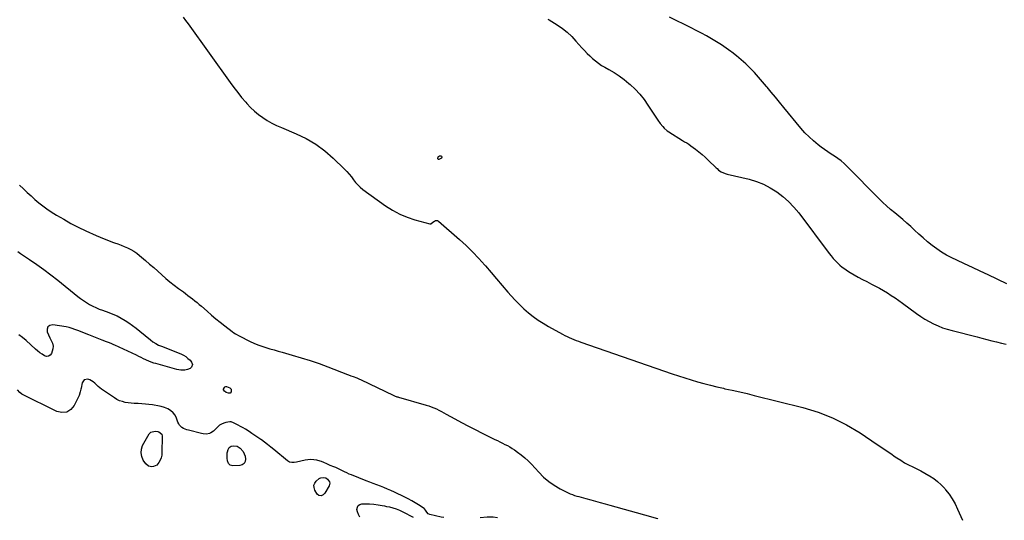
# Model space of a CAD drawing. Units: inches. Extents: x 1883474 to 1889362, y 394936 to 401032.
# Drawn here: x 1887471 to 1888557, y 394936 to 395488 of the extents above; entities that cross this region are included whole.
import ezdxf

# ---------------------------------------------------------------- set-up
doc = ezdxf.new("R2010")
doc.units = ezdxf.units.IN
doc.header["$MEASUREMENT"] = 0
for name, color, linetype in [('1', 7, 'Continuous'), ('7', 7, 'Continuous'), ('8', 7, 'Continuous')]:
    doc.layers.add(name, color=color, linetype=linetype)

msp = doc.modelspace()

# ---------------------------------------------------------------- linework, layer by layer
at = {"layer": '1', "color": 18}
for points in [[(1888053.4, 395489.1, 1628), (1888054.7, 395488.3, 1628), (1888063.7, 395482.5, 1628), (1888069.3, 395478.6, 1628), (1888074.6, 395474.4, 1628), (1888079.6, 395469.8, 1628), (1888084.3, 395464.8, 1628), (1888090.8, 395457.4, 1628), (1888093.6, 395454.3, 1628), (1888096.5, 395451.2, 1628), (1888099.5, 395448.3, 1628), (1888102.5, 395445.5, 1628), (1888105.7, 395442.8, 1628), (1888109, 395440.3, 1628), (1888112.5, 395438, 1628), (1888116.1, 395435.9, 1628), (1888120.6, 395433.4, 1628), (1888126.4, 395430, 1628), (1888132, 395426.4, 1628), (1888137.4, 395422.4, 1628), (1888142.6, 395418.1, 1628), (1888143.9, 395416.9, 1628), (1888149.4, 395411.7, 1628), (1888154.6, 395406.2, 1628), (1888159.3, 395400.3, 1628), (1888163.7, 395394.1, 1628), (1888174.5, 395377.5, 1628), (1888177.1, 395373.9, 1628), (1888179.9, 395370.4, 1628), (1888181.4, 395368.7, 1628), (1888184.8, 395365.8, 1628), (1888186.6, 395364.6, 1628), (1888201.6, 395355.2, 1628), (1888204, 395353.8, 1628), (1888206.5, 395352.4, 1628), (1888208.9, 395351, 1628), (1888211.1, 395349.4, 1628), (1888216.2, 395345.5, 1628), (1888219.7, 395342.6, 1628), (1888223.3, 395339.7, 1628), (1888226.7, 395336.6, 1628), (1888230, 395333.5, 1628), (1888238.9, 395324.9, 1628), (1888239.8, 395324.1, 1628), (1888241.6, 395322.5, 1628), (1888244.5, 395320.5, 1628), (1888248.8, 395318.7, 1628), (1888249.9, 395318.4, 1628), (1888251.1, 395318.1, 1628), (1888275.1, 395312.3, 1628), (1888283.2, 395309.8, 1628), (1888291.1, 395306.8, 1628), (1888298.5, 395303, 1628), (1888305.7, 395298.5, 1628), (1888312.4, 395293.4, 1628), (1888318.8, 395287.8, 1628), (1888324.6, 395281.7, 1628), (1888330, 395275.2, 1628), (1888363.4, 395230.5, 1628), (1888365.6, 395227.8, 1628), (1888367.8, 395225.1, 1628), (1888370.2, 395222.6, 1628), (1888372.6, 395220.1, 1628), (1888375.2, 395217.7, 1628), (1888377.9, 395215.5, 1628), (1888380.7, 395213.4, 1628), (1888383.6, 395211.5, 1628), (1888386.6, 395209.7, 1628), (1888391.1, 395207, 1628), (1888395.6, 395204.3, 1628), (1888400.2, 395201.9, 1628), (1888404.9, 395199.5, 1628), (1888410.3, 395196.8, 1628), (1888414.7, 395194.5, 1628), (1888419.1, 395192.1, 1628), (1888423.5, 395189.6, 1628), (1888427.8, 395187, 1628), (1888432, 395184.3, 1628), (1888436.2, 395181.5, 1628), (1888440.3, 395178.6, 1628), (1888444.4, 395175.7, 1628), (1888459.9, 395164.2, 1628), (1888464.4, 395161, 1628), (1888469, 395158.1, 1628), (1888473.7, 395155.4, 1628), (1888478.6, 395152.8, 1628), (1888483.6, 395150.6, 1628), (1888488.6, 395148.6, 1628), (1888493.8, 395146.9, 1628), (1888499.1, 395145.4, 1628), (1888526.6, 395138.4, 1628), (1888532, 395137.1, 1628), (1888537.3, 395135.7, 1628), (1888542.7, 395134.3, 1628), (1888548, 395132.9, 1628), (1888553.4, 395131.6, 1628), (1888558.8, 395130.5, 1628)], [(1888559.5, 395197.2, 1628), (1888538.7, 395206.9, 1628), (1888530, 395210.9, 1628), (1888521.4, 395214.9, 1628), (1888512.8, 395219, 1628), (1888504.2, 395223.1, 1628), (1888498.6, 395225.8, 1628), (1888492.9, 395228.7, 1628), (1888487.4, 395231.9, 1628), (1888482.1, 395235.5, 1628), (1888476.9, 395239.4, 1628), (1888472, 395243.4, 1628), (1888467.1, 395247.6, 1628), (1888462.3, 395251.9, 1628), (1888457.5, 395256.2, 1628), (1888453.4, 395260.1, 1628), (1888449.1, 395264, 1628), (1888444.8, 395267.9, 1628), (1888440.3, 395271.6, 1628), (1888435.8, 395275.4, 1628), (1888431.3, 395279.1, 1628), (1888426.9, 395282.9, 1628), (1888422.7, 395286.9, 1628), (1888418.5, 395290.9, 1628), (1888383.2, 395326.5, 1628), (1888380, 395329.6, 1628), (1888376.7, 395332.5, 1628), (1888373.1, 395335.1, 1628), (1888369.5, 395337.7, 1628), (1888365.7, 395340.1, 1628), (1888362.1, 395342.6, 1628), (1888358.4, 395345.2, 1628), (1888354.8, 395347.9, 1628), (1888351.3, 395350.5, 1628), (1888346.2, 395354.6, 1628), (1888341.3, 395359, 1628), (1888336.7, 395363.7, 1628), (1888332.3, 395368.7, 1628), (1888313.5, 395391.6, 1628), (1888308.9, 395397.2, 1628), (1888304.3, 395402.8, 1628), (1888299.7, 395408.4, 1628), (1888295.1, 395414, 1628), (1888294.5, 395414.8, 1628), (1888290.1, 395419.9, 1628), (1888285.6, 395425, 1628), (1888281, 395430, 1628), (1888276.3, 395434.8, 1628), (1888271.5, 395439.5, 1628), (1888266.5, 395444.1, 1628), (1888261.3, 395448.4, 1628), (1888256, 395452.6, 1628), (1888255.2, 395453.2, 1628), (1888250, 395456.9, 1628), (1888244.7, 395460.5, 1628), (1888239.3, 395464, 1628), (1888233.9, 395467.3, 1628), (1888228.3, 395470.4, 1628), (1888222.7, 395473.5, 1628), (1888217, 395476.4, 1628), (1888211.3, 395479.3, 1628), (1888187.6, 395491, 1628)]]:
    msp.add_polyline3d(points, dxfattribs=at)
at = {"layer": '7', "color": 18}
for points in [[(1887470.7, 395305.7, 1632), (1887474.9, 395301.8, 1632), (1887479, 395297.9, 1632), (1887483.3, 395294, 1632), (1887487.5, 395290.1, 1632), (1887491.8, 395286.4, 1632), (1887496.3, 395282.9, 1632), (1887500.9, 395279.6, 1632), (1887505.7, 395276.4, 1632), (1887511.5, 395272.8, 1632), (1887519.4, 395268.2, 1632), (1887527.3, 395263.7, 1632), (1887535.4, 395259.6, 1632), (1887543.6, 395255.6, 1632), (1887555, 395250.4, 1632), (1887559.5, 395248.4, 1632), (1887564.1, 395246.5, 1632), (1887568.7, 395244.7, 1632), (1887573.3, 395243, 1632), (1887575.2, 395242.4, 1632), (1887578.9, 395241, 1632), (1887582.6, 395239.6, 1632), (1887586.2, 395238.2, 1632), (1887589.8, 395236.6, 1632), (1887593.3, 395234.9, 1632), (1887596.7, 395233, 1632), (1887599.9, 395230.8, 1632), (1887602.9, 395228.4, 1632), (1887609.6, 395222.7, 1632), (1887614.1, 395218.8, 1632), (1887618.6, 395214.9, 1632), (1887623, 395210.9, 1632), (1887627.5, 395206.9, 1632), (1887632, 395202.9, 1632), (1887636.5, 395199.1, 1632), (1887641.2, 395195.4, 1632), (1887646, 395191.9, 1632), (1887651.3, 395188.1, 1632), (1887653.8, 395186.2, 1632), (1887656.4, 395184.3, 1632), (1887658.9, 395182.4, 1632), (1887661.4, 395180.4, 1632), (1887663.9, 395178.4, 1632), (1887666.4, 395176.4, 1632), (1887668.8, 395174.4, 1632), (1887671.2, 395172.3, 1632), (1887677.5, 395166.7, 1632), (1887682.2, 395162.6, 1632), (1887687.1, 395158.6, 1632), (1887692, 395154.6, 1632), (1887696.9, 395150.8, 1632), (1887705.1, 395144.5, 1632), (1887706, 395143.8, 1632), (1887708.8, 395141.9, 1632), (1887712.7, 395139.6, 1632), (1887725, 395133.5, 1632), (1887729.2, 395131.5, 1632), (1887733.5, 395129.7, 1632), (1887737.9, 395128.1, 1632), (1887742.3, 395126.7, 1632), (1887746.8, 395125.4, 1632), (1887751.3, 395124.1, 1632), (1887755.8, 395122.8, 1632), (1887760.3, 395121.6, 1632), (1887771.4, 395118.5, 1632), (1887781.3, 395115.5, 1632), (1887791.3, 395112.4, 1632), (1887801.1, 395109, 1632), (1887810.8, 395105.3, 1632), (1887832.2, 395097, 1632), (1887833.5, 395096.5, 1632), (1887836.1, 395095.6, 1632), (1887838.6, 395094.7, 1632), (1887842.5, 395093.3, 1632), (1887845, 395092.3, 1632), (1887847.5, 395091.2, 1632), (1887882.6, 395074.2, 1632), (1887884, 395073.6, 1632), (1887886.9, 395072.5, 1632), (1887887.7, 395072.3, 1632), (1887888.4, 395072.1, 1632), (1887919, 395063.3, 1632), (1887921.9, 395062.4, 1632), (1887924.7, 395061.4, 1632), (1887927.5, 395060.2, 1632), (1887930.3, 395059, 1632), (1887933, 395057.7, 1632), (1887935.8, 395056.3, 1632), (1887938.4, 395054.9, 1632), (1887941.1, 395053.4, 1632), (1887950.7, 395048.2, 1632), (1887958.1, 395044.1, 1632), (1887965.6, 395040.1, 1632), (1887973.2, 395036.3, 1632), (1887980.7, 395032.4, 1632), (1887994.8, 395025.4, 1632), (1887997.6, 395024.1, 1632), (1888000.4, 395022.7, 1632), (1888003.2, 395021.4, 1632), (1888006, 395020, 1632), (1888008.7, 395018.7, 1632), (1888011.4, 395017.2, 1632), (1888014, 395015.5, 1632), (1888016.6, 395013.8, 1632), (1888019.9, 395011.5, 1632), (1888024, 395008.4, 1632), (1888027.9, 395005.2, 1632), (1888031.6, 395001.7, 1632), (1888035.1, 394998.1, 1632), (1888043.3, 394989.2, 1632), (1888048.6, 394983.9, 1632), (1888054.2, 394979.1, 1632), (1888060.4, 394974.9, 1632), (1888066.8, 394971.1, 1632), (1888075.6, 394966.5, 1632), (1888077.9, 394965.4, 1632), (1888080.3, 394964.5, 1632), (1888082.7, 394963.6, 1632), (1888085.1, 394963, 1632), (1888087.6, 394962.3, 1632), (1888090.1, 394961.7, 1632), (1888092.5, 394961, 1632), (1888095, 394960.3, 1632), (1888100.6, 394958.8, 1632), (1888105.8, 394957.3, 1632), (1888111.1, 394955.8, 1632), (1888116.4, 394954.3, 1632), (1888121.6, 394952.8, 1632), (1888166.3, 394940.4, 1632), (1888170.3, 394939.3, 1632), (1888174.3, 394938.2, 1632), (1888174.7, 394938, 1632)], [(1887468.8, 395232.6, 1634), (1887471.7, 395230.5, 1634), (1887481.7, 395223.8, 1634), (1887489.7, 395218.4, 1634), (1887497.5, 395212.7, 1634), (1887505.2, 395206.9, 1634), (1887512.8, 395201, 1634), (1887534.8, 395183.2, 1634), (1887537.9, 395180.8, 1634), (1887541.1, 395178.5, 1634), (1887544.5, 395176.4, 1634), (1887547.9, 395174.3, 1634), (1887551.4, 395172.5, 1634), (1887554.9, 395170.8, 1634), (1887558.6, 395169.2, 1634), (1887562.2, 395167.8, 1634), (1887569, 395165.4, 1634), (1887573.7, 395163.6, 1634), (1887578.3, 395161.6, 1634), (1887582.7, 395159.2, 1634), (1887587.1, 395156.7, 1634), (1887591.3, 395153.9, 1634), (1887595.4, 395151, 1634), (1887599.4, 395148, 1634), (1887603.4, 395144.8, 1634), (1887614.9, 395135.2, 1634), (1887617.8, 395133, 1634), (1887620.8, 395131.1, 1634), (1887624, 395129.5, 1634), (1887627.3, 395128.1, 1634), (1887648.6, 395119.7, 1634), (1887651.4, 395118.3, 1634), (1887654.1, 395116.8, 1634), (1887656.4, 395114.8, 1634), (1887658.7, 395112.7, 1634), (1887660.3, 395110.8, 1634), (1887661.4, 395108, 1634), (1887660.2, 395105.2, 1634), (1887658.7, 395103.8, 1634), (1887656, 395102.4, 1634), (1887653.1, 395101.9, 1634), (1887648.6, 395101.8, 1634), (1887644.1, 395102.6, 1634), (1887621.1, 395109, 1634), (1887618.8, 395109.7, 1634), (1887614.1, 395111.3, 1634), (1887609.9, 395113.1, 1634), (1887607.2, 395114.3, 1634), (1887604.7, 395115.7, 1634), (1887602.1, 395117, 1634), (1887599.5, 395118.3, 1634), (1887575.9, 395129.3, 1634), (1887574.7, 395129.8, 1634), (1887572.3, 395130.8, 1634), (1887570, 395131.8, 1634), (1887567.6, 395132.7, 1634), (1887566.4, 395133.1, 1634), (1887561.6, 395135, 1634), (1887558, 395136.4, 1634), (1887554.4, 395137.8, 1634), (1887550.8, 395139.2, 1634), (1887547.2, 395140.6, 1634), (1887535, 395145.4, 1634), (1887531.8, 395146.7, 1634), (1887528.6, 395147.9, 1634), (1887525.3, 395149, 1634), (1887521.9, 395149.7, 1634), (1887507.2, 395151.9, 1634), (1887504.1, 395151.1, 1634), (1887501.9, 395149.7, 1634), (1887501.1, 395147.1, 1634), (1887501.2, 395143.9, 1634), (1887504.2, 395137.4, 1634), (1887505.6, 395134.4, 1634), (1887507.1, 395131.4, 1634), (1887507.9, 395128.3, 1634), (1887507.5, 395125.2, 1634), (1887505.8, 395120.3, 1634), (1887504.3, 395118.4, 1634), (1887502.6, 395117.1, 1634), (1887500.5, 395117, 1634), (1887498.2, 395117.6, 1634), (1887495.5, 395119.3, 1634), (1887492.9, 395121.1, 1634), (1887490.5, 395123, 1634), (1887488.1, 395125.1, 1634), (1887477.9, 395134.4, 1634), (1887473.9, 395137.7, 1634), (1887469.8, 395140.8, 1634)], [(1887938.7, 394939.3, 1632), (1887935.7, 394939.8, 1632), (1887923.1, 394942.5, 1632), (1887921.4, 394943.3, 1632), (1887919.7, 394945.3, 1632), (1887918.4, 394947.5, 1632), (1887917.3, 394948.9, 1632), (1887916.8, 394949.2, 1632), (1887910.6, 394953.3, 1632), (1887906.9, 394955.6, 1632), (1887903.2, 394957.8, 1632), (1887899.3, 394959.8, 1632), (1887895.5, 394961.8, 1632), (1887884, 394967.3, 1632), (1887880.2, 394969, 1632), (1887876.4, 394970.7, 1632), (1887872.5, 394972.3, 1632), (1887868.6, 394973.8, 1632), (1887864.6, 394975.3, 1632), (1887860.7, 394976.8, 1632), (1887856.8, 394978.3, 1632), (1887852.8, 394979.8, 1632), (1887836.7, 394986.2, 1632), (1887834.2, 394987.2, 1632), (1887831.6, 394988.4, 1632), (1887829.1, 394989.6, 1632), (1887826.7, 394990.9, 1632), (1887823.9, 394992.3, 1632), (1887819.5, 394994.3, 1632), (1887817.3, 394995.2, 1632), (1887813.3, 394996.8, 1632), (1887811.1, 394997.6, 1632), (1887809.6, 394998.4, 1632), (1887806.4, 395000, 1632), (1887803.5, 395001.1, 1632), (1887802, 395001.5, 1632), (1887798.5, 395002.4, 1632), (1887795.3, 395002.9, 1632), (1887792, 395003.2, 1632), (1887788.7, 395002.9, 1632), (1887785.5, 395002.4, 1632), (1887776, 395000.2, 1632), (1887773.5, 394999.8, 1632), (1887770.9, 394999.8, 1632), (1887768.4, 395000.4, 1632), (1887767.3, 395001, 1632), (1887766.3, 395001.7, 1632), (1887751, 395014.3, 1632), (1887747.6, 395017, 1632), (1887744.2, 395019.7, 1632), (1887740.8, 395022.3, 1632), (1887737.3, 395024.8, 1632), (1887736.6, 395025.3, 1632), (1887733.4, 395027.5, 1632), (1887730.2, 395029.7, 1632), (1887727, 395031.9, 1632), (1887723.7, 395034, 1632), (1887719.7, 395036.6, 1632), (1887717.1, 395038.1, 1632), (1887714.5, 395039.6, 1632), (1887711.9, 395041, 1632), (1887708.2, 395043, 1632), (1887706.6, 395043.8, 1632), (1887704.2, 395044.7, 1632), (1887702.6, 395044.9, 1632), (1887698.3, 395044.1, 1632), (1887695.8, 395043.4, 1632), (1887693.5, 395042.4, 1632), (1887691.3, 395041, 1632), (1887689.3, 395039.3, 1632), (1887684.5, 395034.7, 1632), (1887681.7, 395032.7, 1632), (1887680.1, 395032, 1632), (1887676.7, 395031.4, 1632), (1887673.2, 395031.6, 1632), (1887671.4, 395031.9, 1632), (1887656.8, 395035.5, 1632), (1887655, 395036.1, 1632), (1887651.5, 395037.6, 1632), (1887649.8, 395038.6, 1632), (1887647.1, 395041.1, 1632), (1887646.2, 395042.6, 1632), (1887645.4, 395044.3, 1632), (1887643.8, 395048.7, 1632), (1887642.2, 395052, 1632), (1887640.1, 395054.9, 1632), (1887637.3, 395057.2, 1632), (1887634.1, 395059.1, 1632), (1887630.4, 395060.5, 1632), (1887626.8, 395061.6, 1632), (1887623, 395062.5, 1632), (1887619.2, 395063.2, 1632), (1887617.2, 395063.5, 1632), (1887613.3, 395064, 1632), (1887609.4, 395064.4, 1632), (1887605.5, 395064.7, 1632), (1887601.6, 395064.9, 1632), (1887600.4, 395064.9, 1632), (1887597.1, 395065.1, 1632), (1887593.8, 395065.4, 1632), (1887590.5, 395065.8, 1632), (1887587.3, 395066.3, 1632), (1887584.1, 395067.1, 1632), (1887581, 395068.1, 1632), (1887578.1, 395069.5, 1632), (1887575.3, 395071.2, 1632), (1887561.1, 395080.8, 1632), (1887559.1, 395082.2, 1632), (1887557.2, 395083.8, 1632), (1887553.7, 395087.3, 1632), (1887552, 395089, 1632), (1887548, 395091.3, 1632), (1887545.8, 395091.9, 1632), (1887542.1, 395091.1, 1632), (1887539.9, 395088, 1632), (1887538.5, 395082.1, 1632), (1887538.2, 395081, 1632), (1887537.6, 395077.9, 1632), (1887536.3, 395073.9, 1632), (1887530.9, 395062.8, 1632), (1887527.1, 395058.4, 1632), (1887522.7, 395055.5, 1632), (1887517.4, 395055.1, 1632), (1887511.7, 395056.3, 1632), (1887473.2, 395075.5, 1632), (1887470.9, 395077.1, 1632), (1887468.4, 395080, 1632)], [(1887696.7, 395078.5, 1634), (1887695.7, 395080, 1634), (1887695.7, 395081, 1634), (1887696.5, 395082.6, 1634), (1887697.2, 395083.3, 1634), (1887698, 395083.8, 1634), (1887698.9, 395083.8, 1634), (1887702.5, 395082.3, 1634), (1887704, 395080.7, 1634), (1887704.1, 395078.5, 1634), (1887704, 395078, 1634), (1887702.9, 395076.6, 1634), (1887701.2, 395076.3, 1634), (1887698.4, 395077.2, 1634), (1887696.7, 395078.5, 1634)], [(1887615.3, 395033.6, 1632), (1887620.1, 395034.6, 1632), (1887623.2, 395034.3, 1632), (1887624.3, 395033.8, 1632), (1887627.4, 395031.3, 1632), (1887628, 395028.9, 1632), (1887627.7, 395010.8, 1632), (1887627.4, 395007.9, 1632), (1887626.8, 395005.1, 1632), (1887625.6, 395002.5, 1632), (1887624.2, 395000, 1632), (1887621.9, 394997.2, 1632), (1887618.5, 394995.4, 1632), (1887616.5, 394995.1, 1632), (1887612.8, 394995.9, 1632), (1887609.9, 394998.5, 1632), (1887607.1, 395002.7, 1632), (1887605.4, 395006.6, 1632), (1887604.6, 395010.6, 1632), (1887605, 395014.6, 1632), (1887606.4, 395018.6, 1632), (1887613.5, 395031.7, 1632), (1887615.3, 395033.6, 1632)], [(1887703.1, 394996.9, 1632), (1887701.1, 394998.9, 1632), (1887700, 395001.8, 1632), (1887699.7, 395004.9, 1632), (1887699.8, 395010.5, 1632), (1887700, 395011.8, 1632), (1887700.6, 395014.3, 1632), (1887701.9, 395016.5, 1632), (1887703.9, 395017.9, 1632), (1887706.8, 395018.5, 1632), (1887710.8, 395018.1, 1632), (1887714.1, 395015.9, 1632), (1887717.1, 395012.2, 1632), (1887718.5, 395009.7, 1632), (1887719.4, 395006.9, 1632), (1887719.9, 395003.5, 1632), (1887719.3, 395000.9, 1632), (1887718.2, 394998.7, 1632), (1887716.2, 394997.4, 1632), (1887713.6, 394996.6, 1632), (1887705.9, 394996.2, 1632), (1887703.1, 394996.9, 1632)], [(1887795.2, 394974.8, 1632), (1887796.2, 394977.2, 1632), (1887797.8, 394979.4, 1632), (1887800.9, 394982.2, 1632), (1887801.8, 394982.8, 1632), (1887802.8, 394983.2, 1632), (1887806.1, 394983.4, 1632), (1887808.3, 394982.9, 1632), (1887810.1, 394981.5, 1632), (1887812.3, 394978.5, 1632), (1887812.7, 394977.1, 1632), (1887812.5, 394975.7, 1632), (1887812, 394974.3, 1632), (1887807.3, 394966.2, 1632), (1887805.5, 394964.3, 1632), (1887803.1, 394963.2, 1632), (1887800.8, 394963.5, 1632), (1887799, 394965.1, 1632), (1887796.3, 394969.6, 1632), (1887795.4, 394972.3, 1632), (1887795.2, 394974.8, 1632)], [(1887846.1, 394939.8, 1632), (1887845.7, 394940.3, 1632), (1887844.3, 394942.8, 1632), (1887843.3, 394945.5, 1632), (1887842.7, 394948.3, 1632), (1887843.2, 394950.7, 1632), (1887844.1, 394952.6, 1632), (1887845.9, 394953.7, 1632), (1887848.2, 394954.3, 1632), (1887856.5, 394954.3, 1632), (1887861.3, 394954.1, 1632), (1887866, 394953.4, 1632), (1887870.7, 394952.6, 1632), (1887873.1, 394952.1, 1632), (1887875.4, 394951.6, 1632), (1887878.5, 394951, 1632), (1887882.3, 394950, 1632), (1887886, 394948.8, 1632), (1887889.7, 394947.3, 1632), (1887893.2, 394945.6, 1632), (1887904.6, 394939.5, 1632)], [(1887997.8, 394939, 1632), (1887993, 394939.7, 1632), (1887986.5, 394939.7, 1632), (1887978.8, 394939.1, 1632)]]:
    msp.add_polyline3d(points, dxfattribs=at)
at = {"layer": '8', "color": 18}
for points in [[(1887651, 395491.1, 1630), (1887653.8, 395487.4, 1630), (1887656.5, 395483.7, 1630), (1887703, 395418.9, 1630), (1887707.1, 395413.4, 1630), (1887711.3, 395408, 1630), (1887715.6, 395402.6, 1630), (1887720.1, 395397.3, 1630), (1887721.4, 395395.8, 1630), (1887725.4, 395391.5, 1630), (1887729.6, 395387.5, 1630), (1887734.1, 395383.8, 1630), (1887738.8, 395380.4, 1630), (1887743.8, 395377.3, 1630), (1887748.8, 395374.4, 1630), (1887754, 395371.8, 1630), (1887759.4, 395369.4, 1630), (1887775.6, 395362.6, 1630), (1887786.8, 395357.2, 1630), (1887797.4, 395351, 1630), (1887807.3, 395343.7, 1630), (1887816.6, 395335.6, 1630), (1887829.1, 395323.5, 1630), (1887831.7, 395320.8, 1630), (1887834.2, 395317.9, 1630), (1887836.6, 395315, 1630), (1887838.8, 395311.9, 1630), (1887841.1, 395308.9, 1630), (1887843.6, 395306.1, 1630), (1887846.3, 395303.5, 1630), (1887849.3, 395301.1, 1630), (1887874.4, 395283, 1630), (1887882, 395278.1, 1630), (1887889.9, 395273.8, 1630), (1887898.1, 395270.4, 1630), (1887906.7, 395267.7, 1630), (1887923.2, 395263.3, 1630), (1887923.7, 395263.3, 1630), (1887924.2, 395263.3, 1630), (1887926.5, 395264.9, 1630), (1887928.3, 395266.3, 1630), (1887929.4, 395266.8, 1630), (1887930.6, 395267, 1630), (1887931.6, 395266.7, 1630), (1887932.7, 395266.1, 1630), (1887955.8, 395246, 1630), (1887963.2, 395239.3, 1630), (1887970.3, 395232.3, 1630), (1887977.2, 395225.1, 1630), (1887983.8, 395217.6, 1630), (1887984.6, 395216.7, 1630), (1887990.7, 395209.5, 1630), (1887996.8, 395202.4, 1630), (1888003, 395195.2, 1630), (1888009.1, 395188, 1630), (1888012.7, 395183.8, 1630), (1888017.2, 395178.9, 1630), (1888021.9, 395174.1, 1630), (1888026.8, 395169.6, 1630), (1888031.8, 395165.2, 1630), (1888037.1, 395161.1, 1630), (1888042.5, 395157.1, 1630), (1888048.1, 395153.5, 1630), (1888053.8, 395150.1, 1630), (1888069.6, 395141.4, 1630), (1888072, 395140.1, 1630), (1888074.4, 395138.9, 1630), (1888076.9, 395137.7, 1630), (1888079.4, 395136.7, 1630), (1888082, 395135.7, 1630), (1888084.5, 395134.7, 1630), (1888087.1, 395133.7, 1630), (1888089.7, 395132.8, 1630), (1888190.4, 395097.9, 1630), (1888197.3, 395095.6, 1630), (1888204.3, 395093.3, 1630), (1888211.3, 395091.1, 1630), (1888218.3, 395089, 1630), (1888225.4, 395087, 1630), (1888232.5, 395085.1, 1630), (1888239.6, 395083.4, 1630), (1888246.8, 395081.8, 1630), (1888248.6, 395081.4, 1630), (1888256.7, 395079.7, 1630), (1888264.8, 395077.9, 1630), (1888272.9, 395076, 1630), (1888280.9, 395074, 1630), (1888334.6, 395060.6, 1630), (1888351.2, 395055.6, 1630), (1888367.2, 395049.4, 1630), (1888382.6, 395041.6, 1630), (1888397.5, 395032.7, 1630), (1888416.3, 395020, 1630), (1888421.4, 395016.6, 1630), (1888426.4, 395013.2, 1630), (1888431.4, 395009.8, 1630), (1888436.4, 395006.3, 1630), (1888438.1, 395005.1, 1630), (1888442.4, 395002.4, 1630), (1888446.6, 394999.7, 1630), (1888451.1, 394997.3, 1630), (1888455.6, 394995.1, 1630), (1888460.1, 394992.9, 1630), (1888464.6, 394990.6, 1630), (1888469, 394988.2, 1630), (1888473.4, 394985.7, 1630), (1888474.2, 394985.2, 1630), (1888478.8, 394982.2, 1630), (1888483.1, 394978.9, 1630), (1888487.1, 394975.2, 1630), (1888490.9, 394971.2, 1630), (1888491.9, 394970, 1630), (1888495.8, 394965, 1630), (1888499.3, 394959.8, 1630), (1888502.4, 394954.3, 1630), (1888505.2, 394948.6, 1630), (1888510.5, 394936.2, 1630)], [(1887936.1, 395337.9, 1630), (1887936.4, 395337.1, 1630), (1887936.4, 395336.6, 1630), (1887935.9, 395335.7, 1630), (1887933.1, 395334.2, 1630), (1887932.8, 395334.1, 1630), (1887932.3, 395334.4, 1630), (1887931.9, 395334.9, 1630), (1887931.9, 395335.2, 1630), (1887932.3, 395337.1, 1630), (1887932.7, 395337.6, 1630), (1887933.9, 395338.1, 1630), (1887935.2, 395338.2, 1630), (1887936.1, 395337.9, 1630)]]:
    msp.add_polyline3d(points, dxfattribs=at)

doc.saveas('drawing.dxf')
